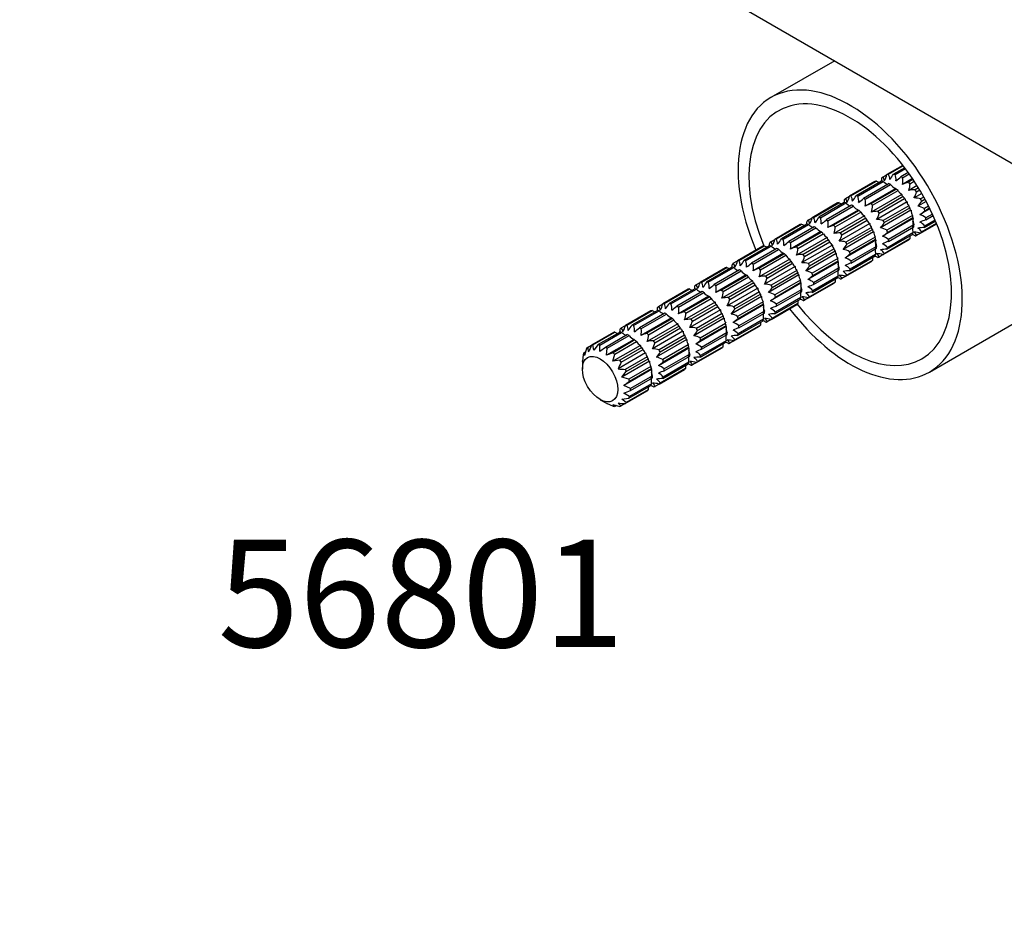
# Paper-space layout 'Layout1' of a CAD drawing. Units: millimetres. Extents: x 0 to 801, y 0 to 1164.
# Drawn here: x 0 to 110, y 0 to 100 of the extents above; entities that cross this region are included whole.
import ezdxf
from ezdxf import colors
from ezdxf.entities.mleader import LeaderData, LeaderLine
from ezdxf.math import Vec2, Vec3

# ---------------------------------------------------------------- set-up
doc = ezdxf.new("R2010")
doc.units = ezdxf.units.MM
doc.layers.add('DV3_Défaut', color=7, linetype='Continuous')
doc.layers.add('Défaut', color=7, linetype='Continuous')

# ---------------------------------------------------------------- blocks, each defined once
blk = doc.blocks.new('_DOT')
at = {"color": 0}
blk.add_line((0, 0), (-1, 0), dxfattribs=at)
at = {"color": 0, "const_width": 0.333}
blk.add_lwpolyline([(-0.1665, 0, 1), (0.1665, 0, 1)], format="xyb", close=True, dxfattribs=at)
blk = doc.blocks.new('SE2')
at = {"layer": 'DV3_Défaut', "color": 7, "linetype": 'Continuous'}
for p, q in [((41.26, 123.71), (111.69, 83.04)), ((91.01, 94.98), (83.89, 90.88)), ((98.63, 83.3), (96.84, 82.27)), ((96.99, 82.31), (98.65, 83.27)), ((98.83, 83.04), (97.57, 82.31)), ((97.75, 82.28), (98.9, 82.94)), ((99.23, 82.5), (98.4, 82.02)), ((95.51, 81.5), (92.67, 79.86)), ((92.82, 79.9), (95.67, 81.54)), ((96.25, 81.55), (93.4, 79.91)), ((93.58, 79.87), (96.43, 81.51)), ((96.38, 82), (96.84, 82.27)), ((99.71, 81.82), (98.58, 81.16)), ((98.59, 81.92), (99.34, 82.35)), ((99.77, 81.73), (99.23, 81.42)), ((99.41, 81.25), (99.9, 81.53)), ((97.08, 81.26), (94.23, 79.61)), ((97.82, 80.72), (94.41, 78.75)), ((94.42, 79.51), (97.26, 81.15)), ((97.91, 80.66), (95.06, 79.01)), ((95.24, 78.85), (98.09, 80.49)), ((100.21, 81.04), (99.28, 80.5)), ((100.37, 80.79), (100, 80.57)), ((100.15, 80.36), (100.5, 80.56)), ((101.59, 60.22), (136.95, 80.63)), ((92.2, 79.59), (92.67, 79.86)), ((98.51, 80.06), (95.1, 78.09)), ((99.1, 79.22), (95.7, 77.25)), ((98.67, 79.81), (95.82, 78.16)), ((95.98, 77.95), (98.82, 79.59)), ((100.74, 80.17), (99.87, 79.66)), ((101.23, 79.27), (100.3, 78.73)), ((100.97, 79.76), (100.61, 79.56)), ((100.72, 79.32), (101.09, 79.53)), ((91.34, 79.1), (88.5, 77.45)), ((88.65, 77.49), (91.49, 79.13)), ((92.08, 79.14), (89.23, 77.5)), ((89.41, 77.46), (92.26, 79.11)), ((92.9, 78.85), (90.06, 77.21)), ((90.24, 77.1), (93.09, 78.74)), ((93.64, 78.31), (90.24, 76.35)), ((93.74, 78.25), (90.89, 76.61)), ((91.07, 76.44), (93.92, 78.08)), ((99.53, 78.29), (96.13, 76.32)), ((99.29, 78.79), (96.44, 77.15)), ((96.55, 76.91), (99.4, 78.55)), ((101.65, 78.45), (100.52, 77.8)), ((101.5, 78.75), (101.02, 78.47)), ((101.08, 78.23), (101.61, 78.54)), ((88.03, 77.18), (88.5, 77.45)), ((94.34, 77.65), (90.93, 75.68)), ((94.5, 77.4), (91.65, 75.76)), ((91.8, 75.54), (94.65, 77.19)), ((99.76, 77.35), (96.35, 75.39)), ((99.69, 77.71), (96.85, 76.06)), ((96.9, 75.82), (99.75, 77.47)), ((101.02, 76.35), (102.27, 77.07)), ((102.23, 77.19), (101.08, 76.52)), ((101.93, 77.86), (101.18, 77.43)), ((101.18, 77.21), (102.01, 77.69)), ((87.17, 76.69), (84.32, 75.04)), ((84.48, 75.08), (87.32, 76.73)), ((87.91, 76.73), (85.06, 75.09)), ((85.24, 75.05), (88.08, 76.7)), ((88.73, 76.44), (85.88, 74.8)), ((89.47, 75.91), (86.06, 73.94)), ((86.07, 74.69), (88.92, 76.33)), ((94.93, 76.81), (91.52, 74.84)), ((95.36, 75.88), (91.95, 73.91)), ((95.11, 76.38), (92.27, 74.74)), ((92.38, 74.5), (95.22, 76.14)), ((99.85, 76.66), (97.01, 75.02)), ((97.01, 74.8), (99.85, 76.45)), ((100.61, 75.74), (102.4, 76.77)), ((102.38, 76.81), (100.72, 75.85)), ((83.86, 74.78), (84.32, 75.04)), ((89.57, 75.84), (86.72, 74.2)), ((90.17, 75.24), (86.76, 73.27)), ((86.9, 74.03), (89.74, 75.67)), ((90.33, 74.99), (87.48, 73.35)), ((87.63, 73.13), (90.48, 74.78)), ((95.59, 74.95), (92.18, 72.98)), ((95.52, 75.3), (92.67, 73.65)), ((92.73, 73.42), (95.58, 75.06)), ((96.44, 73.33), (99.29, 74.97)), ((99.4, 75.08), (96.55, 73.44)), ((96.85, 73.94), (99.69, 75.59)), ((99.75, 75.76), (96.9, 74.11)), ((100.61, 75.74), (100.15, 75.47)), ((83, 74.28), (80.15, 72.63)), ((80.3, 72.67), (83.15, 74.32)), ((83.73, 74.32), (80.89, 72.68)), ((81.06, 72.64), (83.91, 74.29)), ((84.56, 74.03), (81.71, 72.39)), ((81.9, 72.28), (84.75, 73.92)), ((90.76, 74.4), (87.35, 72.44)), ((90.94, 73.97), (88.1, 72.33)), ((88.21, 72.09), (91.05, 73.74)), ((95.68, 74.25), (92.83, 72.61)), ((92.83, 72.39), (95.68, 74.04)), ((79.69, 72.37), (80.15, 72.63)), ((85.3, 73.5), (81.89, 71.53)), ((85.39, 73.43), (82.55, 71.79)), ((86, 72.83), (82.59, 70.87)), ((82.72, 71.62), (85.57, 73.26)), ((86.16, 72.58), (83.31, 70.94)), ((91.19, 73.47), (87.78, 71.5)), ((91.35, 72.89), (88.5, 71.25)), ((88.56, 71.01), (91.41, 72.65)), ((95.22, 72.67), (92.38, 71.03)), ((92.67, 71.53), (95.52, 73.18)), ((95.58, 73.35), (92.73, 71.7)), ((96.44, 73.33), (95.98, 73.06)), ((78.83, 71.87), (75.98, 70.23)), ((76.13, 70.27), (78.98, 71.91)), ((79.56, 71.92), (76.71, 70.27)), ((76.89, 70.24), (79.74, 71.88)), ((80.39, 71.62), (77.54, 69.98)), ((77.73, 69.87), (80.57, 71.52)), ((86.59, 71.99), (83.18, 70.03)), ((83.46, 70.72), (86.31, 72.37)), ((86.77, 71.57), (83.92, 69.92)), ((91.42, 72.54), (88.01, 70.57)), ((91.51, 71.84), (88.66, 70.2)), ((88.66, 69.98), (91.51, 71.63)), ((92.27, 70.92), (95.11, 72.56)), ((81.13, 71.09), (77.72, 69.12)), ((81.22, 71.02), (78.37, 69.38)), ((81.82, 70.42), (78.42, 68.46)), ((78.55, 69.21), (81.4, 70.85)), ((87.02, 71.06), (83.61, 69.1)), ((84.03, 69.68), (86.88, 71.33)), ((87.18, 70.48), (84.33, 68.84)), ((88.5, 69.12), (91.35, 70.77)), ((91.41, 70.94), (88.56, 69.3)), ((92.27, 70.92), (91.8, 70.65)), ((74.65, 69.46), (71.81, 67.82)), ((71.96, 67.86), (74.81, 69.5)), ((75.39, 69.51), (72.54, 67.86)), ((72.72, 67.83), (75.57, 69.47)), ((75.52, 69.96), (75.98, 70.23)), ((82.42, 69.59), (79.01, 67.62)), ((81.98, 70.17), (79.14, 68.53)), ((79.29, 68.32), (82.14, 69.96)), ((87.24, 70.13), (83.84, 68.16)), ((84.39, 68.6), (87.24, 70.24)), ((87.34, 69.44), (84.49, 67.79)), ((88.1, 68.51), (90.94, 70.15)), ((91.05, 70.27), (88.21, 68.62)), ((76.22, 69.22), (73.37, 67.57)), ((76.96, 68.68), (73.55, 66.71)), ((73.56, 67.46), (76.4, 69.11)), ((77.05, 68.62), (74.2, 66.97)), ((74.38, 66.8), (77.23, 68.45)), ((82.85, 68.65), (79.44, 66.69)), ((82.6, 69.16), (79.75, 67.51)), ((79.86, 67.27), (82.71, 68.92)), ((84.33, 66.72), (87.18, 68.36)), ((87.24, 68.53), (84.39, 66.89)), ((84.49, 67.58), (87.34, 69.22)), ((88.1, 68.51), (87.63, 68.24)), ((67.79, 65.45), (70.63, 67.09)), ((71.22, 67.1), (68.37, 65.45)), ((71.34, 67.55), (71.81, 67.82)), ((77.65, 68.02), (74.24, 66.05)), ((78.24, 67.18), (74.84, 65.21)), ((77.81, 67.77), (74.96, 66.12)), ((75.12, 65.91), (77.96, 67.55)), ((83.07, 67.72), (79.66, 65.75)), ((83.01, 68.07), (80.16, 66.43)), ((80.22, 66.19), (83.06, 67.83)), ((83.92, 66.1), (86.77, 67.75)), ((86.88, 67.86), (84.03, 66.21)), ((70.48, 67.05), (67.64, 65.41)), ((68.55, 65.42), (71.4, 67.06)), ((72.04, 66.81), (69.2, 65.16)), ((69.38, 65.05), (72.23, 66.7)), ((72.78, 66.27), (69.38, 64.3)), ((72.88, 66.21), (70.03, 64.56)), ((70.21, 64.39), (73.06, 66.04)), ((78.67, 66.25), (75.27, 64.28)), ((78.43, 66.75), (75.58, 65.1)), ((75.69, 64.87), (78.54, 66.51)), ((83.06, 66.12), (80.22, 64.48)), ((83.17, 67.03), (80.32, 65.38)), ((80.32, 65.17), (83.17, 66.81)), ((83.92, 66.1), (83.46, 65.83)), ((67.17, 65.14), (67.64, 65.41)), ((73.48, 65.61), (70.07, 63.64)), ((73.64, 65.36), (70.79, 63.71)), ((70.94, 63.5), (73.79, 65.14)), ((78.9, 65.31), (75.49, 63.34)), ((78.83, 65.66), (75.99, 64.02)), ((76.04, 63.78), (78.89, 65.42)), ((79.75, 63.69), (82.6, 65.34)), ((82.71, 65.45), (79.86, 63.8)), ((80.16, 64.31), (83.01, 65.95)), ((66.31, 64.64), (63.86, 63.23)), ((64.01, 63.27), (66.46, 64.68)), ((67.05, 64.69), (64.6, 63.28)), ((64.78, 63.24), (67.22, 64.65)), ((67.87, 64.4), (65.42, 62.98)), ((68.61, 63.86), (65.53, 62.09)), ((65.61, 62.88), (68.06, 64.29)), ((68.71, 63.8), (66.26, 62.38)), ((74.07, 64.77), (70.66, 62.8)), ((74.5, 63.84), (71.09, 61.87)), ((74.25, 64.34), (71.41, 62.7)), ((71.52, 62.46), (74.36, 64.1)), ((78.99, 64.62), (76.15, 62.97)), ((76.15, 62.76), (78.99, 64.4)), ((63.29, 62.85), (63.08, 62.06)), ((63.4, 62.96), (63.86, 63.23)), ((64.11, 62.65), (64.01, 63.27)), ((64.6, 63.28), (64.11, 62.65)), ((64.8, 62.51), (64.78, 63.24)), ((65.42, 62.98), (64.8, 62.51)), ((65.53, 62.09), (65.61, 62.88)), ((69.31, 63.2), (66.23, 61.42)), ((66.44, 62.21), (68.88, 63.63)), ((69.47, 62.95), (67.02, 61.53)), ((67.17, 61.32), (69.62, 62.73)), ((74.73, 62.9), (71.32, 60.93)), ((74.66, 63.26), (71.81, 61.61)), ((71.87, 61.37), (74.72, 63.02)), ((75.58, 61.28), (78.43, 62.93)), ((78.54, 63.04), (75.69, 61.4)), ((75.99, 61.9), (78.83, 63.54)), ((78.89, 63.71), (76.04, 62.07)), ((79.75, 63.69), (79.29, 63.43)), ((62.93, 62.18), (62.86, 61.39)), ((62.99, 62.35), (63.19, 62.46)), ((63.08, 62.06), (62.99, 62.35)), ((66.26, 62.38), (65.53, 62.09)), ((66.23, 61.42), (66.44, 62.21)), ((69.9, 62.36), (66.82, 60.58)), ((70.08, 61.93), (67.63, 60.52)), ((67.74, 60.28), (70.19, 61.69)), ((74.82, 62.21), (71.98, 60.57)), ((71.98, 60.35), (74.82, 61.99)), ((62.83, 61.49), (62.87, 61.51)), ((62.86, 61.39), (62.83, 61.49)), ((62.83, 61.38), (62.83, 60.56)), ((67.02, 61.53), (66.23, 61.42)), ((70.33, 61.43), (67.25, 59.65)), ((70.56, 60.49), (67.48, 58.72)), ((70.49, 60.85), (68.04, 59.43)), ((68.1, 59.19), (70.55, 60.61)), ((71.41, 58.88), (74.25, 60.52)), ((74.36, 60.63), (71.52, 58.99)), ((71.81, 59.49), (74.66, 61.13)), ((74.72, 61.31), (71.87, 59.66)), ((75.58, 61.28), (75.12, 61.02)), ((67.25, 59.65), (67.74, 60.28)), ((68.04, 59.43), (67.25, 59.65)), ((70.65, 59.8), (68.2, 58.39)), ((68.2, 58.17), (70.65, 59.58)), ((67.48, 58.72), (68.1, 59.19)), ((68.2, 58.39), (67.48, 58.72)), ((68.04, 57.31), (70.49, 58.72)), ((70.55, 58.9), (68.1, 57.48)), ((71.41, 58.88), (70.94, 58.61)), ((67.25, 57.2), (68.04, 57.31)), ((67.74, 56.81), (67.25, 57.2)), ((67.48, 57.87), (68.2, 58.17)), ((68.1, 57.48), (67.48, 57.87)), ((67.63, 56.7), (70.08, 58.11)), ((70.19, 58.22), (67.74, 56.81)), ((64.81, 57.13), (65.52, 56.73)), ((65.61, 56.67), (65.53, 56.75)), ((65.53, 56.75), (66.26, 56.42)), ((65.65, 56.7), (65.61, 56.67)), ((66.44, 56.38), (66.23, 56.61)), ((66.23, 56.61), (67.02, 56.39)), ((66.63, 56.5), (66.44, 56.38)), ((67.63, 56.7), (67.17, 56.43))]:
    blk.add_line(p, q, dxfattribs=at)
for centre, radius, start, end in [((96.68, 83.23), 1.97, 239.1134, 249.4961), ((94.3, 81.86), 1.97, 350.5039, 0.8866), ((95.98, 81.58), 0.579, 359.2948, 46.8207), ((97.56, 82.76), 1.69, 227.7401, 249.0316), ((94.56, 82.78), 2.33, 328.8098, 347.3416), ((96.18, 81.77), 0.975, 357.3652, 33.4173), ((94.74, 83.91), 3.25, 317.8222, 330.6375), ((96.5, 81.76), 1.36, 352.8498, 22.6546), ((92.77, 88.57), 8.64, 306.0202, 310.6987), ((96.94, 81.56), 1.69, 346.4848, 12.2682), ((102.09, 73.27), 8.64, 109.3013, 113.9798), ((98.34, 81.98), 1.36, 217.3578, 247.1378), ((98.96, 80.93), 0.976, 206.6008, 242.6167), ((97.45, 81.22), 1.97, 338.4469, 0.891), ((99.96, 77.33), 3.25, 89.3625, 102.1778), ((97.87, 80.87), 2.33, 328.8101, 347.3413), ((90.13, 79.45), 1.97, 350.5039, 0.8866), ((91.81, 79.17), 0.579, 359.2948, 46.8207), ((90.39, 80.37), 2.33, 328.8098, 347.3416), ((92.01, 79.36), 0.975, 357.3652, 33.4173), ((90.57, 81.5), 3.25, 317.8222, 330.6375), ((92.33, 79.35), 1.36, 352.8498, 22.6546), ((88.6, 86.16), 8.64, 306.0202, 310.6987), ((92.77, 79.15), 1.69, 346.4848, 12.2682), ((99.39, 79.73), 0.579, 193.1737, 240.7109), ((99.68, 79.21), 0.579, 179.2795, 226.8359), ((99.92, 77.33), 2.33, 72.6584, 91.1902), ((97.89, 80.91), 3.25, 317.8236, 330.6361), ((92.5, 80.82), 1.97, 239.1134, 249.4961), ((93.39, 80.35), 1.69, 227.7401, 249.0316), ((94.17, 79.57), 1.36, 217.3578, 247.1378), ((94.79, 78.52), 0.976, 206.6008, 242.6167), ((97.92, 70.86), 8.64, 109.3013, 113.9798), ((93.27, 78.81), 1.97, 338.4469, 0.891), ((95.79, 74.92), 3.25, 89.3625, 102.1778), ((100.51, 78.24), 0.975, 177.3652, 213.4173), ((100.01, 76.78), 1.97, 59.1134, 81.5487), ((95.44, 84.78), 8.64, 306.0212, 310.6976), ((85.95, 77.04), 1.97, 350.5039, 0.8866), ((87.64, 76.76), 0.579, 359.2948, 46.8207), ((86.22, 77.96), 2.33, 328.8098, 347.3416), ((87.83, 76.95), 0.975, 357.3652, 33.4173), ((86.4, 79.09), 3.25, 317.8222, 330.6375), ((88.15, 76.94), 1.36, 352.8498, 22.6546), ((84.42, 83.75), 8.64, 306.0202, 310.6987), ((88.6, 76.74), 1.69, 346.4848, 12.2682), ((95.21, 77.32), 0.579, 193.1737, 240.7109), ((93.7, 78.46), 2.33, 328.8101, 347.3413), ((95.74, 74.92), 2.33, 72.6584, 91.1902), ((98.23, 76.78), 1.55, 345.7265, 11.2382), ((101.11, 77.19), 1.36, 172.8498, 202.6546), ((100.04, 76.18), 1.69, 47.7401, 73.507), ((104.03, 69.06), 8.64, 109.3024, 113.9788), ((88.33, 78.42), 1.97, 239.1134, 249.4961), ((89.22, 77.94), 1.69, 227.7401, 249.0316), ((90, 77.16), 1.36, 217.3578, 247.1378), ((93.74, 68.46), 8.64, 109.3013, 113.9798), ((89.1, 76.41), 1.97, 338.4469, 0.891), ((95.51, 76.8), 0.579, 179.2795, 226.8359), ((96.34, 75.84), 0.975, 177.3652, 213.4173), ((93.72, 78.5), 3.25, 317.8236, 330.6361), ((95.84, 74.37), 1.97, 59.1134, 81.5487), ((101.4, 76.12), 1.69, 170.6262, 192.2682), ((100.98, 73.1), 3.25, 89.3639, 102.1764), ((99.85, 75.41), 0.976, 26.6008, 62.6167), ((100, 75.7), 1.36, 37.3578, 67.1378), ((83.46, 74.35), 0.579, 359.2948, 46.8207), ((82.05, 75.55), 2.33, 328.8098, 347.3416), ((83.66, 74.55), 0.975, 357.3652, 33.4173), ((82.23, 76.68), 3.25, 317.8222, 330.6375), ((83.98, 74.53), 1.36, 352.8498, 22.6546), ((80.25, 81.34), 8.64, 306.0202, 310.6987), ((90.62, 76.11), 0.976, 206.6008, 242.6167), ((91.04, 74.91), 0.579, 193.1737, 240.7109), ((91.62, 72.51), 3.25, 89.3625, 102.1778), ((89.53, 76.05), 2.33, 328.8101, 347.3413), ((91.57, 72.51), 2.33, 72.6584, 91.1902), ((96.94, 74.78), 1.36, 172.8498, 202.6546), ((91.27, 82.37), 8.64, 306.0212, 310.6976), ((95.87, 73.77), 1.69, 47.7401, 73.507), ((99.86, 66.65), 8.64, 109.3024, 113.9788), ((101.36, 75.11), 1.97, 170.5636, 180.891), ((98.99, 73.74), 1.97, 59.109, 69.4364), ((99.58, 75.34), 0.579, 13.1688, 60.7158), ((99.92, 73.51), 2.33, 72.6584, 91.1902), ((84.16, 76.01), 1.97, 239.1134, 249.4961), ((81.78, 74.63), 1.97, 350.5039, 0.8866), ((85.05, 75.54), 1.69, 227.7401, 249.0316), ((85.83, 74.75), 1.36, 217.3578, 247.1378), ((84.42, 74.33), 1.69, 346.4848, 12.2682), ((89.57, 66.05), 8.64, 109.3013, 113.9798), ((84.93, 74), 1.97, 338.4469, 0.891), ((91.34, 74.4), 0.579, 179.2795, 226.8359), ((89.55, 76.09), 3.25, 317.8236, 330.6361), ((91.66, 71.97), 1.97, 59.1134, 81.5487), ((97.23, 73.71), 1.69, 170.6262, 192.2682), ((94.06, 74.37), 1.55, 345.7265, 11.2382), ((96.81, 70.69), 3.25, 89.3639, 102.1764), ((95.68, 73), 0.976, 26.6008, 62.6167), ((95.82, 73.29), 1.36, 37.3578, 67.1378), ((77.88, 73.15), 2.33, 328.8098, 347.3416), ((79.49, 72.14), 0.975, 357.3652, 33.4173), ((78.06, 74.27), 3.25, 317.8222, 330.6375), ((79.81, 72.12), 1.36, 352.8498, 22.6546), ((86.44, 73.7), 0.976, 206.6008, 242.6167), ((87.44, 70.1), 3.25, 89.3625, 102.1778), ((85.36, 73.64), 2.33, 328.8101, 347.3413), ((92.16, 73.43), 0.975, 177.3652, 213.4173), ((87.1, 79.97), 8.64, 306.0212, 310.6976), ((91.7, 71.36), 1.69, 47.7401, 73.507), ((97.19, 72.7), 1.97, 170.5636, 180.891), ((94.81, 71.33), 1.97, 59.109, 69.4364), ((95.41, 72.93), 0.579, 13.1688, 60.7158), ((95.74, 71.1), 2.33, 72.6584, 91.1902), ((79.99, 73.6), 1.97, 239.1134, 249.4961), ((77.61, 72.22), 1.97, 350.5039, 0.8866), ((79.29, 71.94), 0.579, 359.2948, 46.8207), ((80.87, 73.13), 1.69, 227.7401, 249.0316), ((81.66, 72.34), 1.36, 217.3578, 247.1378), ((76.08, 78.94), 8.64, 306.0202, 310.6987), ((80.25, 71.92), 1.69, 346.4848, 12.2682), ((85.4, 63.64), 8.64, 109.3013, 113.9798), ((80.76, 71.59), 1.97, 338.4469, 0.891), ((86.87, 72.5), 0.579, 193.1737, 240.7109), ((87.17, 71.99), 0.579, 179.2795, 226.8359), ((87.4, 70.1), 2.33, 72.6584, 91.1902), ((85.37, 73.68), 3.25, 317.8236, 330.6361), ((87.49, 69.56), 1.97, 59.1134, 81.5487), ((93.05, 71.3), 1.69, 170.6262, 192.2682), ((89.89, 71.96), 1.55, 345.7265, 11.2382), ((92.76, 72.37), 1.36, 172.8498, 202.6546), ((92.64, 68.28), 3.25, 89.3639, 102.1764), ((95.69, 64.24), 8.64, 109.3024, 113.9788), ((91.65, 70.88), 1.36, 37.3578, 67.1378), ((82.27, 71.29), 0.976, 206.6008, 242.6167), ((83.27, 67.69), 3.25, 89.3625, 102.1778), ((81.18, 71.24), 2.33, 328.8101, 347.3413), ((87.99, 71.02), 0.975, 177.3652, 213.4173), ((82.93, 77.56), 8.64, 306.0212, 310.6976), ((87.53, 68.95), 1.69, 47.7401, 73.507), ((93.02, 70.3), 1.97, 170.5636, 180.891), ((90.64, 68.92), 1.97, 59.109, 69.4364), ((91.24, 70.52), 0.579, 13.1688, 60.7158), ((91.57, 68.69), 2.33, 72.6584, 91.1902), ((91.5, 70.59), 0.976, 26.6008, 62.6167), ((75.82, 71.19), 1.97, 239.1134, 249.4961), ((73.44, 69.82), 1.97, 350.5039, 0.8866), ((75.12, 69.54), 0.579, 359.2948, 46.8207), ((76.7, 70.72), 1.69, 227.7401, 249.0316), ((73.7, 70.74), 2.33, 328.8098, 347.3416), ((75.32, 69.73), 0.975, 357.3652, 33.4173), ((73.89, 71.86), 3.25, 317.8222, 330.6375), ((75.64, 69.71), 1.36, 352.8498, 22.6546), ((71.91, 76.53), 8.64, 306.0202, 310.6987), ((76.08, 69.51), 1.69, 346.4848, 12.2682), ((81.23, 61.23), 8.64, 109.3013, 113.9798), ((82.7, 70.09), 0.579, 193.1737, 240.7109), ((82.99, 69.58), 0.579, 179.2795, 226.8359), ((83.23, 67.7), 2.33, 72.6584, 91.1902), ((81.2, 71.28), 3.25, 317.8236, 330.6361), ((85.71, 69.55), 1.55, 345.7265, 11.2382), ((88.59, 69.96), 1.36, 172.8498, 202.6546), ((91.52, 61.83), 8.64, 109.3024, 113.9788), ((87.48, 68.47), 1.36, 37.3578, 67.1378), ((77.48, 69.93), 1.36, 217.3578, 247.1378), ((78.1, 68.88), 0.976, 206.6008, 242.6167), ((76.59, 69.18), 1.97, 338.4469, 0.891), ((79.1, 65.28), 3.25, 89.3625, 102.1778), ((77.01, 68.83), 2.33, 328.8101, 347.3413), ((83.82, 68.61), 0.975, 177.3652, 213.4173), ((83.32, 67.15), 1.97, 59.1134, 81.5487), ((78.76, 75.15), 8.64, 306.0212, 310.6976), ((88.85, 67.89), 1.97, 170.5636, 180.891), ((86.47, 66.51), 1.97, 59.109, 69.4364), ((88.88, 68.89), 1.69, 170.6262, 192.2682), ((87.07, 68.11), 0.579, 13.1688, 60.7158), ((87.4, 66.28), 2.33, 72.6584, 91.1902), ((88.47, 65.88), 3.25, 89.3639, 102.1764), ((87.33, 68.18), 0.976, 26.6008, 62.6167), ((71.64, 68.78), 1.97, 239.1134, 249.4961), ((69.27, 67.41), 1.97, 350.5039, 0.8866), ((70.95, 67.13), 0.579, 359.2948, 46.8207), ((69.53, 68.33), 2.33, 328.8098, 347.3416), ((71.15, 67.32), 0.975, 357.3652, 33.4173), ((69.71, 69.46), 3.25, 317.8222, 330.6375), ((71.47, 67.3), 1.36, 352.8498, 22.6546), ((67.74, 74.12), 8.64, 306.0202, 310.6987), ((71.91, 67.11), 1.69, 346.4848, 12.2682), ((78.53, 67.68), 0.579, 193.1737, 240.7109), ((78.82, 67.17), 0.579, 179.2795, 226.8359), ((79.06, 65.29), 2.33, 72.6584, 91.1902), ((77.03, 68.87), 3.25, 317.8236, 330.6361), ((81.54, 67.14), 1.55, 345.7265, 11.2382), ((84.42, 67.55), 1.36, 172.8498, 202.6546), ((83.36, 66.54), 1.69, 47.7401, 73.507), ((87.35, 59.42), 8.64, 109.3024, 113.9788), ((83.31, 66.06), 1.36, 37.3578, 67.1378), ((72.53, 68.31), 1.69, 227.7401, 249.0316), ((73.31, 67.52), 1.36, 217.3578, 247.1378), ((73.93, 66.47), 0.976, 206.6008, 242.6167), ((77.06, 58.82), 8.64, 109.3013, 113.9798), ((72.41, 66.77), 1.97, 338.4469, 0.891), ((74.93, 62.87), 3.25, 89.3625, 102.1778), ((79.65, 66.2), 0.975, 177.3652, 213.4173), ((79.15, 64.74), 1.97, 59.1134, 81.5487), ((74.58, 72.74), 8.64, 306.0212, 310.6976), ((84.71, 66.48), 1.69, 170.6262, 192.2682), ((82.9, 65.7), 0.579, 13.1688, 60.7158), ((83.23, 63.87), 2.33, 72.6584, 91.1902), ((84.29, 63.47), 3.25, 89.3639, 102.1764), ((83.16, 65.78), 0.976, 26.6008, 62.6167), ((65.09, 65), 1.97, 350.5039, 0.8866), ((66.78, 64.72), 0.579, 359.2948, 46.8207), ((65.36, 65.92), 2.33, 328.8098, 347.3416), ((66.97, 64.91), 0.975, 357.3652, 33.4173), ((65.54, 67.05), 3.25, 317.8222, 330.6375), ((67.29, 64.89), 1.36, 352.8498, 22.6546), ((63.57, 71.71), 8.64, 306.0202, 310.6987), ((67.74, 64.7), 1.69, 346.4848, 12.2682), ((74.36, 65.27), 0.579, 193.1737, 240.7109), ((72.84, 66.42), 2.33, 328.8101, 347.3413), ((74.88, 62.88), 2.33, 72.6584, 91.1902), ((77.37, 64.73), 1.55, 345.7265, 11.2382), ((80.25, 65.14), 1.36, 172.8498, 202.6546), ((79.19, 64.14), 1.69, 47.7401, 73.507), ((83.18, 57.01), 8.64, 109.3024, 113.9788), ((79.14, 63.65), 1.36, 37.3578, 67.1378), ((84.68, 65.48), 1.97, 170.5636, 180.891), ((82.3, 64.11), 1.97, 59.109, 69.4364), ((67.47, 66.37), 1.97, 239.1134, 249.4961), ((68.36, 65.9), 1.69, 227.7401, 249.0316), ((69.14, 65.12), 1.36, 217.3578, 247.1378), ((72.89, 56.41), 8.64, 109.3013, 113.9798), ((68.24, 64.36), 1.97, 338.4469, 0.891), ((74.65, 64.76), 0.579, 179.2795, 226.8359), ((75.48, 63.79), 0.975, 177.3652, 213.4173), ((72.86, 66.46), 3.25, 317.8236, 330.6361), ((74.98, 62.33), 1.97, 59.1134, 81.5487), ((70.41, 70.33), 8.64, 306.0212, 310.6976), ((80.54, 64.07), 1.69, 170.6262, 192.2682), ((78.72, 63.29), 0.579, 13.1688, 60.7158), ((79.06, 61.47), 2.33, 72.6584, 91.1902), ((80.12, 61.06), 3.25, 89.3639, 102.1764), ((78.99, 63.37), 0.976, 26.6008, 62.6167), ((68.86, 64.06), 5.57, 191.3947, 196.3558), ((87.86, 51.44), 26.73, 153.8351, 155.579), ((69.76, 64.07), 0.976, 206.6008, 242.6167), ((70.18, 62.87), 0.579, 193.1737, 240.7109), ((70.76, 60.47), 3.25, 89.3625, 102.1778), ((68.67, 64.01), 2.33, 328.8101, 347.3413), ((70.71, 60.47), 2.33, 72.6584, 91.1902), ((76.08, 62.73), 1.36, 172.8498, 202.6546), ((75.01, 61.73), 1.69, 47.7401, 73.507), ((79, 54.6), 8.64, 109.3024, 113.9788), ((80.5, 63.07), 1.97, 170.5636, 180.891), ((78.13, 61.7), 1.97, 59.109, 69.4364), ((70.48, 62.35), 0.579, 179.2795, 226.8359), ((68.69, 64.05), 3.25, 317.8236, 330.6361), ((70.8, 59.92), 1.97, 59.1134, 81.5487), ((76.37, 61.66), 1.69, 170.6262, 192.2682), ((73.2, 62.33), 1.55, 345.7265, 11.2382), ((75.95, 58.65), 3.25, 89.3639, 102.1764), ((74.82, 60.96), 0.976, 26.6008, 62.6167), ((74.96, 61.24), 1.36, 37.3578, 67.1378), ((91.16, 49.53), 26.73, 153.8351, 155.579), ((69.42, 87.18), 26.73, 264.4208, 266.1651), ((71.3, 61.38), 0.975, 177.3652, 213.4173), ((71.9, 60.32), 1.36, 172.8498, 202.6546), ((66.24, 67.92), 8.64, 306.0212, 310.6976), ((70.84, 59.32), 1.69, 47.7401, 73.507), ((76.33, 60.66), 1.97, 170.5636, 180.891), ((73.95, 59.29), 1.97, 59.109, 69.4364), ((74.55, 60.88), 0.579, 13.1688, 60.7158), ((74.88, 59.06), 2.33, 72.6584, 91.1902), ((72.19, 59.25), 1.69, 170.6262, 192.2682), ((69.03, 59.92), 1.55, 345.7265, 11.2382), ((71.78, 56.24), 3.25, 89.3639, 102.1764), ((70.65, 58.55), 0.976, 26.6008, 62.6167), ((74.83, 52.2), 8.64, 109.3024, 113.9788), ((70.79, 58.84), 1.36, 37.3578, 67.1378), ((72.16, 58.25), 1.97, 170.5636, 180.891), ((69.78, 56.88), 1.97, 59.109, 69.4364), ((70.38, 58.48), 0.579, 13.1688, 60.7158), ((70.71, 56.65), 2.33, 72.6584, 91.1902), ((70.85, 60.61), 5.57, 223.6435, 228.606), ((69.42, 83.36), 26.73, 264.4208, 266.1651)]:
    blk.add_arc(centre, radius, start, end, dxfattribs=at)
for centre, major_axis, start_param, end_param in [((92.74, 75.55), (8.85, -15.33), 0, 4.497655), ((92.74, 75.55), (8, -13.86), 0, 4.475867), ((97.17, 78.1), (-1.9, 3.29), -0.191943, -0.122216), ((97.17, 78.1), (-1.9, 3.29), -0.506103, -0.436375), ((98.49, 78.87), (-1.9, 3.29), 0.122216, 0.191943), ((98.49, 78.87), (-1.9, 3.29), -0.191943, -0.122216), ((98.49, 78.87), (-1.9, 3.29), -0.506103, -0.436375), ((98.49, 78.87), (-1.9, 3.29), -0.820262, -0.750534), ((98.49, 78.87), (-1.9, 3.29), -1.134421, -1.064694), ((97.17, 78.1), (-1.9, 3.29), -0.820262, -0.750534), ((97.17, 78.1), (-1.9, 3.29), -1.134421, -1.064694), ((98.49, 78.87), (-1.9, 3.29), -1.44858, -1.378853), ((94.32, 76.46), (-1.9, 3.29), 0.122216, 0.191943), ((94.32, 76.46), (-1.9, 3.29), -0.191943, -0.122216), ((94.32, 76.46), (-1.9, 3.29), -0.506103, -0.436375), ((94.32, 76.46), (-1.9, 3.29), -0.820262, -0.750534), ((97.17, 78.1), (-1.9, 3.29), -1.44858, -1.378853), ((98.49, 78.87), (1.9, -3.29), 1.378853, 1.44858), ((93, 75.7), (-1.9, 3.29), -0.191943, -0.122216), ((93, 75.7), (-1.9, 3.29), -0.506103, -0.436375), ((93, 75.7), (-1.9, 3.29), -0.820262, -0.750534), ((93, 75.7), (-1.9, 3.29), -1.134421, -1.064694), ((94.32, 76.46), (-1.9, 3.29), -1.134421, -1.064694), ((94.32, 76.46), (-1.9, 3.29), -1.44858, -1.378853), ((97.17, 78.1), (1.9, -3.29), 1.378853, 1.44858), ((98.49, 78.87), (1.9, -3.29), 1.064694, 1.134421), ((90.15, 74.05), (-1.9, 3.29), 0.122216, 0.191943), ((90.15, 74.05), (-1.9, 3.29), -0.191943, -0.122216), ((90.15, 74.05), (-1.9, 3.29), -0.506103, -0.436375), ((90.15, 74.05), (-1.9, 3.29), -0.820262, -0.750534), ((93, 75.7), (-1.9, 3.29), -1.44858, -1.378853), ((94.32, 76.46), (1.9, -3.29), 1.378853, 1.44858), ((97.17, 78.1), (1.9, -3.29), 1.064694, 1.134421), ((98.49, 78.87), (1.9, -3.29), 0.750534, 0.820262), ((88.82, 73.29), (-1.9, 3.29), -0.191943, -0.122216), ((88.82, 73.29), (-1.9, 3.29), -0.506103, -0.436375), ((88.82, 73.29), (-1.9, 3.29), -0.820262, -0.750534), ((90.15, 74.05), (-1.9, 3.29), -1.134421, -1.064694), ((93, 75.7), (1.9, -3.29), 1.378853, 1.44858), ((94.32, 76.46), (1.9, -3.29), 1.064694, 1.134421), ((97.17, 78.1), (1.9, -3.29), 0.750534, 0.820262), ((98.49, 78.87), (1.9, -3.29), 0.436375, 0.506103), ((85.98, 71.64), (-1.9, 3.29), 0.122216, 0.191943), ((85.98, 71.64), (-1.9, 3.29), -0.191943, -0.122216), ((85.98, 71.64), (-1.9, 3.29), -0.506103, -0.436375), ((85.98, 71.64), (-1.9, 3.29), -0.820262, -0.750534), ((88.82, 73.29), (-1.9, 3.29), -1.134421, -1.064694), ((88.82, 73.29), (-1.9, 3.29), -1.44858, -1.378853), ((90.15, 74.05), (-1.9, 3.29), -1.44858, -1.378853), ((93, 75.7), (1.9, -3.29), 1.064694, 1.134421), ((94.32, 76.46), (1.9, -3.29), 0.750534, 0.820262), ((97.17, 78.1), (1.9, -3.29), 0.122216, 0.191943), ((97.17, 78.1), (1.9, -3.29), 0.436375, 0.506103), ((98.49, 78.87), (1.9, -3.29), -0.191943, -0.122216), ((98.49, 78.87), (1.9, -3.29), 0.122216, 0.191943), ((84.65, 70.88), (-1.9, 3.29), -0.191943, -0.122216), ((84.65, 70.88), (-1.9, 3.29), -0.506103, -0.436375), ((84.65, 70.88), (-1.9, 3.29), -0.820262, -0.750534), ((85.98, 71.64), (-1.9, 3.29), -1.134421, -1.064694), ((88.82, 73.29), (1.9, -3.29), 1.378853, 1.44858), ((90.15, 74.05), (1.9, -3.29), 1.378853, 1.44858), ((93, 75.7), (1.9, -3.29), 0.750534, 0.820262), ((94.32, 76.46), (1.9, -3.29), 0.436375, 0.506103), ((81.81, 69.23), (-1.9, 3.29), -0.191943, -0.122216), ((81.81, 69.23), (-1.9, 3.29), -0.506103, -0.436375), ((84.65, 70.88), (-1.9, 3.29), -1.134421, -1.064694), ((84.65, 70.88), (-1.9, 3.29), -1.44858, -1.378853), ((85.98, 71.64), (-1.9, 3.29), -1.44858, -1.378853), ((88.82, 73.29), (1.9, -3.29), 1.064694, 1.134421), ((90.15, 74.05), (1.9, -3.29), 1.064694, 1.134421), ((90.15, 74.05), (1.9, -3.29), 0.750534, 0.820262), ((93, 75.7), (1.9, -3.29), 0.122216, 0.191943), ((93, 75.7), (1.9, -3.29), 0.436375, 0.506103), ((94.32, 76.46), (1.9, -3.29), -0.191943, -0.122216), ((94.32, 76.46), (1.9, -3.29), 0.122216, 0.191943), ((80.48, 68.47), (-1.9, 3.29), -0.191943, -0.122216), ((80.48, 68.47), (-1.9, 3.29), -0.506103, -0.436375), ((81.81, 69.23), (-1.9, 3.29), 0.122216, 0.191943), ((80.48, 68.47), (-1.9, 3.29), -0.820262, -0.750534), ((81.81, 69.23), (-1.9, 3.29), -0.820262, -0.750534), ((81.81, 69.23), (-1.9, 3.29), -1.134421, -1.064694), ((84.65, 70.88), (1.9, -3.29), 1.378853, 1.44858), ((85.98, 71.64), (1.9, -3.29), 1.378853, 1.44858), ((88.82, 73.29), (1.9, -3.29), 0.750534, 0.820262), ((90.15, 74.05), (1.9, -3.29), 0.436375, 0.506103), ((80.48, 68.47), (-1.9, 3.29), -1.134421, -1.064694), ((81.81, 69.23), (-1.9, 3.29), -1.44858, -1.378853), ((84.65, 70.88), (1.9, -3.29), 1.064694, 1.134421), ((85.98, 71.64), (1.9, -3.29), 1.064694, 1.134421), ((88.82, 73.29), (1.9, -3.29), 0.436375, 0.506103), ((90.15, 74.05), (1.9, -3.29), -0.191943, -0.122216), ((90.15, 74.05), (1.9, -3.29), 0.122216, 0.191943), ((76.31, 66.06), (-1.9, 3.29), -0.191943, -0.122216), ((76.31, 66.06), (-1.9, 3.29), -0.506103, -0.436375), ((77.63, 66.83), (-1.9, 3.29), 0.122216, 0.191943), ((77.63, 66.83), (-1.9, 3.29), -0.191943, -0.122216), ((77.63, 66.83), (-1.9, 3.29), -0.506103, -0.436375), ((77.63, 66.83), (-1.9, 3.29), -0.820262, -0.750534), ((77.63, 66.83), (-1.9, 3.29), -1.134421, -1.064694), ((80.48, 68.47), (-1.9, 3.29), -1.44858, -1.378853), ((81.81, 69.23), (1.9, -3.29), 1.378853, 1.44858), ((84.65, 70.88), (1.9, -3.29), 0.750534, 0.820262), ((85.98, 71.64), (1.9, -3.29), 0.436375, 0.506103), ((85.98, 71.64), (1.9, -3.29), 0.750534, 0.820262), ((88.82, 73.29), (1.9, -3.29), 0.122216, 0.191943), ((76.31, 66.06), (-1.9, 3.29), -0.820262, -0.750534), ((76.31, 66.06), (-1.9, 3.29), -1.134421, -1.064694), ((77.63, 66.83), (-1.9, 3.29), -1.44858, -1.378853), ((80.48, 68.47), (1.9, -3.29), 1.378853, 1.44858), ((81.81, 69.23), (1.9, -3.29), 1.064694, 1.134421), ((84.65, 70.88), (1.9, -3.29), 0.436375, 0.506103), ((85.98, 71.64), (1.9, -3.29), -0.191943, -0.122216), ((85.98, 71.64), (1.9, -3.29), 0.122216, 0.191943), ((72.14, 63.65), (-1.9, 3.29), -0.191943, -0.122216), ((72.14, 63.65), (-1.9, 3.29), -0.506103, -0.436375), ((73.46, 64.42), (-1.9, 3.29), 0.122216, 0.191943), ((73.46, 64.42), (-1.9, 3.29), -0.191943, -0.122216), ((73.46, 64.42), (-1.9, 3.29), -0.506103, -0.436375), ((73.46, 64.42), (-1.9, 3.29), -0.820262, -0.750534), ((76.31, 66.06), (-1.9, 3.29), -1.44858, -1.378853), ((77.63, 66.83), (1.9, -3.29), 1.378853, 1.44858), ((80.48, 68.47), (1.9, -3.29), 1.064694, 1.134421), ((81.81, 69.23), (1.9, -3.29), 0.750534, 0.820262), ((92.74, 75.55), (8.85, -15.33), 4.927123, 6.283185), ((84.65, 70.88), (1.9, -3.29), 0.122216, 0.191943), ((92.74, 75.55), (8, -13.86), 4.948911, 6.283185), ((72.14, 63.65), (-1.9, 3.29), -0.820262, -0.750534), ((72.14, 63.65), (-1.9, 3.29), -1.134421, -1.064694), ((73.46, 64.42), (-1.9, 3.29), -1.134421, -1.064694), ((73.46, 64.42), (-1.9, 3.29), -1.44858, -1.378853), ((76.31, 66.06), (1.9, -3.29), 1.378853, 1.44858), ((77.63, 66.83), (1.9, -3.29), 1.064694, 1.134421), ((80.48, 68.47), (1.9, -3.29), 0.436375, 0.506103), ((80.48, 68.47), (1.9, -3.29), 0.750534, 0.820262), ((81.81, 69.23), (1.9, -3.29), 0.122216, 0.191943), ((81.81, 69.23), (1.9, -3.29), 0.436375, 0.506103), ((69.29, 62.01), (-1.9, 3.29), 0.122216, 0.191943), ((69.29, 62.01), (-1.9, 3.29), -0.191943, -0.122216), ((69.29, 62.01), (-1.9, 3.29), -0.506103, -0.436375), ((69.29, 62.01), (-1.9, 3.29), -0.820262, -0.750534), ((72.14, 63.65), (-1.9, 3.29), -1.44858, -1.378853), ((73.46, 64.42), (1.9, -3.29), 1.378853, 1.44858), ((76.31, 66.06), (1.9, -3.29), 1.064694, 1.134421), ((77.63, 66.83), (1.9, -3.29), 0.750534, 0.820262), ((80.48, 68.47), (1.9, -3.29), 0.122216, 0.191943), ((81.81, 69.23), (1.9, -3.29), -0.191943, -0.122216), ((67.97, 61.24), (-1.9, 3.29), -0.191943, -0.122216), ((67.97, 61.24), (-1.9, 3.29), -0.506103, -0.436375), ((67.97, 61.24), (-1.9, 3.29), -0.820262, -0.750534), ((67.97, 61.24), (-1.9, 3.29), -1.134421, -1.064694), ((69.29, 62.01), (-1.9, 3.29), -1.134421, -1.064694), ((72.14, 63.65), (1.9, -3.29), 1.378853, 1.44858), ((73.46, 64.42), (1.9, -3.29), 1.064694, 1.134421), ((76.31, 66.06), (1.9, -3.29), 0.750534, 0.820262), ((77.63, 66.83), (1.9, -3.29), 0.122216, 0.191943), ((77.63, 66.83), (1.9, -3.29), 0.436375, 0.506103), ((65.52, 59.83), (-1.9, 3.29), 0.122216, 0.191943), ((65.52, 59.83), (-1.9, 3.29), -0.191943, -0.122216), ((65.52, 59.83), (-1.9, 3.29), -0.506103, -0.436375), ((65.52, 59.83), (-1.9, 3.29), -0.820262, -0.750534), ((67.97, 61.24), (-1.9, 3.29), -1.44858, -1.378853), ((69.29, 62.01), (-1.9, 3.29), -1.44858, -1.378853), ((69.29, 62.01), (1.9, -3.29), 1.378853, 1.44858), ((72.14, 63.65), (1.9, -3.29), 1.064694, 1.134421), ((73.46, 64.42), (1.9, -3.29), 0.750534, 0.820262), ((76.31, 66.06), (1.9, -3.29), 0.122216, 0.191943), ((76.31, 66.06), (1.9, -3.29), 0.436375, 0.506103), ((77.63, 66.83), (1.9, -3.29), -0.191943, -0.122216), ((65.52, 59.83), (-1.9, 3.29), 0.436375, 0.506103), ((65.52, 59.83), (-1.9, 3.29), -1.134421, -1.064694), ((67.97, 61.24), (1.9, -3.29), 1.378853, 1.44858), ((69.29, 62.01), (1.9, -3.29), 1.064694, 1.134421), ((72.14, 63.65), (1.9, -3.29), 0.750534, 0.820262), ((73.46, 64.42), (1.9, -3.29), 0.436375, 0.506103), ((65.52, 59.83), (-1.9, 3.29), 0.750534, 0.785398), ((65.52, 59.83), (-1.9, 3.29), -1.44858, -1.378853), ((65.52, 59.83), (1.9, -3.29), 1.378853, 1.44858), ((67.97, 61.24), (1.9, -3.29), 1.064694, 1.134421), ((69.29, 62.01), (1.9, -3.29), 0.750534, 0.820262), ((72.14, 63.65), (1.9, -3.29), 0.122216, 0.191943), ((72.14, 63.65), (1.9, -3.29), 0.436375, 0.506103), ((73.46, 64.42), (1.9, -3.29), -0.191943, -0.122216), ((73.46, 64.42), (1.9, -3.29), 0.122216, 0.191943), ((65.52, 59.83), (1.9, -3.29), 1.064694, 1.134421), ((67.97, 61.24), (1.9, -3.29), 0.750534, 0.820262), ((69.29, 62.01), (1.9, -3.29), 0.436375, 0.506103), ((65.52, 59.83), (1.9, -3.29), 0.750534, 0.820262), ((67.97, 61.24), (1.9, -3.29), 0.436375, 0.506103), ((69.29, 62.01), (1.9, -3.29), -0.191943, -0.122216), ((69.29, 62.01), (1.9, -3.29), 0.122216, 0.191943), ((65.52, 59.83), (1.9, -3.29), 0.436375, 0.506103), ((67.97, 61.24), (1.9, -3.29), 0.122216, 0.191943), ((65.52, 59.83), (1.9, -3.29), -0.785398, -0.750534), ((65.52, 59.83), (1.9, -3.29), -0.506103, -0.436375), ((65.52, 59.83), (1.9, -3.29), -0.191943, -0.122216), ((65.52, 59.83), (1.9, -3.29), 0.122216, 0.191943)]:
    blk.add_ellipse(centre, major_axis=major_axis, ratio=0.57735, start_param=start_param, end_param=end_param, dxfattribs=at)
blk.add_ellipse((64.81, 59.42), major_axis=(1.4, -2.42), ratio=0.57735, dxfattribs=at)
for points in [[(97.82, 80.72), (97.8, 80.7), (97.8, 80.68), (97.83, 80.66), (97.86, 80.65), (97.91, 80.66)], [(98.51, 80.06), (98.5, 80.01), (98.51, 79.96), (98.57, 79.88), (98.61, 79.84), (98.67, 79.81)], [(93.64, 78.31), (93.63, 78.29), (93.63, 78.27), (93.66, 78.25), (93.69, 78.25), (93.74, 78.25)], [(99.4, 78.55), (99.39, 78.49), (99.41, 78.43), (99.45, 78.34), (99.48, 78.31), (99.53, 78.29)], [(94.34, 77.65), (94.33, 77.6), (94.34, 77.55), (94.4, 77.47), (94.44, 77.43), (94.5, 77.4)], [(99.75, 77.47), (99.73, 77.43), (99.71, 77.4), (99.71, 77.36), (99.73, 77.35), (99.76, 77.35)], [(89.47, 75.91), (89.45, 75.88), (89.46, 75.86), (89.49, 75.84), (89.52, 75.84), (89.57, 75.84)], [(95.22, 76.14), (95.22, 76.08), (95.23, 76.02), (95.28, 75.93), (95.31, 75.9), (95.36, 75.88)], [(90.17, 75.24), (90.16, 75.19), (90.17, 75.14), (90.23, 75.06), (90.27, 75.02), (90.33, 74.99)], [(95.58, 75.06), (95.55, 75.02), (95.54, 74.99), (95.54, 74.95), (95.56, 74.94), (95.59, 74.95)], [(91.05, 73.74), (91.05, 73.67), (91.06, 73.61), (91.11, 73.52), (91.14, 73.49), (91.19, 73.47)], [(85.3, 73.5), (85.28, 73.47), (85.28, 73.45), (85.32, 73.43), (85.35, 73.43), (85.39, 73.43)], [(86, 72.83), (85.99, 72.78), (86, 72.74), (86.05, 72.65), (86.1, 72.61), (86.16, 72.58)], [(91.41, 72.65), (91.38, 72.61), (91.37, 72.58), (91.37, 72.55), (91.38, 72.53), (91.42, 72.54)], [(81.13, 71.09), (81.11, 71.06), (81.11, 71.04), (81.14, 71.02), (81.18, 71.02), (81.22, 71.02)], [(81.82, 70.42), (81.81, 70.37), (81.83, 70.33), (81.88, 70.24), (81.93, 70.21), (81.98, 70.17)], [(86.88, 71.33), (86.88, 71.26), (86.89, 71.2), (86.93, 71.11), (86.97, 71.08), (87.02, 71.06)], [(87.24, 70.24), (87.21, 70.2), (87.2, 70.18), (87.2, 70.14), (87.21, 70.13), (87.24, 70.13)], [(76.96, 68.68), (76.94, 68.65), (76.94, 68.64), (76.97, 68.61), (77, 68.61), (77.05, 68.62)], [(82.71, 68.92), (82.71, 68.85), (82.72, 68.8), (82.76, 68.71), (82.8, 68.67), (82.85, 68.65)], [(77.65, 68.02), (77.64, 67.96), (77.65, 67.92), (77.71, 67.83), (77.75, 67.8), (77.81, 67.77)], [(83.06, 67.83), (83.04, 67.8), (83.03, 67.77), (83.03, 67.73), (83.04, 67.72), (83.07, 67.72)], [(72.78, 66.27), (72.77, 66.24), (72.77, 66.23), (72.8, 66.21), (72.83, 66.2), (72.88, 66.21)], [(78.54, 66.51), (78.54, 66.44), (78.55, 66.39), (78.59, 66.3), (78.62, 66.26), (78.67, 66.25)], [(73.48, 65.61), (73.47, 65.56), (73.48, 65.51), (73.54, 65.43), (73.58, 65.39), (73.64, 65.36)], [(78.89, 65.42), (78.87, 65.39), (78.85, 65.36), (78.85, 65.32), (78.87, 65.31), (78.9, 65.31)], [(68.61, 63.86), (68.59, 63.84), (68.6, 63.82), (68.63, 63.8), (68.66, 63.79), (68.71, 63.8)], [(74.36, 64.1), (74.36, 64.03), (74.37, 63.98), (74.42, 63.89), (74.45, 63.85), (74.5, 63.84)], [(69.31, 63.2), (69.3, 63.15), (69.31, 63.1), (69.37, 63.02), (69.41, 62.98), (69.47, 62.95)], [(74.72, 63.02), (74.69, 62.98), (74.68, 62.95), (74.68, 62.91), (74.7, 62.9), (74.73, 62.9)], [(70.19, 61.69), (70.19, 61.63), (70.2, 61.57), (70.25, 61.48), (70.28, 61.45), (70.33, 61.43)], [(70.55, 60.61), (70.52, 60.57), (70.51, 60.54), (70.51, 60.5), (70.52, 60.49), (70.56, 60.49)]]:
    blk.add_open_spline(points, degree=3, knots=[0, 0, 0, 0, 0.5, 0.5, 1, 1, 1, 1], dxfattribs=at)

psp = doc.layouts.get("Layout1")

# ---------------------------------------------------------------- block references
at = {"layer": 'Défaut'}
psp.add_blockref('SE2', (0, 0), dxfattribs=at)

# ---------------------------------------------------------------- leaders
at = {"layer": 'Défaut', "color": 7, "linetype": 'Continuous'}
ml = psp.add_multileader_mtext('Standard', dxfattribs=at)
ml.set_content('{\\pxsm0.9;\\fSolid Edge ISO|b1||i0||c0|p34;\\W1.;24/05/2016\\P}', color=256)
ml.set_leader_properties()
ml.set_arrow_properties(name='DOT')
ml.build(insert=Vec2(0, 0))
ml.multileader.update_dxf_attribs({"leader_type": 0, "dogleg_length": 0, "arrow_head_size": 12})
ctx = ml.context
ctx.base_point, ctx.char_height, ctx.arrow_head_size, ctx.landing_gap_size = Vec3(654.4, 1156.97), 12, 12, 4.2
notes = []
notes.append((ctx, [(0, (0, 0, 0), (0, 0), (1, 0), 1, [])]))
ctx.mtext.insert = Vec3(658.6, 1163.09)
ml = psp.add_multileader_mtext('Standard', dxfattribs=at)
ml.set_content('{\\pxsm0.9;\\fArial|b1||i0||c0|p34;\\W1.;5540AE/US\\P}', color=256)
ml.set_leader_properties()
ml.set_arrow_properties(name='DOT')
ml.build(insert=Vec2(0, 0))
ml.multileader.update_dxf_attribs({"leader_type": 0, "dogleg_length": 0, "arrow_head_size": 12})
ctx = ml.context
ctx.base_point, ctx.char_height, ctx.arrow_head_size, ctx.landing_gap_size = Vec3(34.65, 1136.91), 12, 12, 4.2
notes.append((ctx, [(0, (0, 0, 0), (0, 0), (1, 0), 1, [])]))
ctx.mtext.insert = Vec3(38.85, 1143.02)
ml = psp.add_multileader_mtext('Standard', dxfattribs=at)
ml.set_content('{\\pxsm0.9;\\fArial|b1||i0||c0|p34;\\W1.;56801\\P}', color=256)
ml.set_leader_properties()
ml.set_arrow_properties(name='DOT')
ml.build(insert=Vec2(0, 0))
ml.multileader.update_dxf_attribs({"leader_type": 0, "dogleg_length": 0, "arrow_head_size": 12})
ctx = ml.context
ctx.base_point, ctx.char_height, ctx.arrow_head_size, ctx.landing_gap_size = Vec3(17.92, 35.38), 12, 12, 4.2
notes.append((ctx, [(0, (0, 0, 0), (0, 0), (1, 0), 1, [])]))
ctx.mtext.insert = Vec3(22.12, 41.5)
for ctx, leaders in notes:
    for number, flags, end, landing, length, lines in leaders:
        leader = LeaderData()
        leader.index, (leader.has_last_leader_line, leader.has_dogleg_vector, leader.attachment_direction) = number, flags
        leader.last_leader_point, leader.dogleg_vector, leader.dogleg_length = Vec3(end), Vec3(landing), length
        for number, points, colour, breaks in lines:
            line = LeaderLine()
            line.index, line.vertices, line.color, line.breaks = number, Vec3.list(points), colors.encode_raw_color(colour), breaks
            leader.lines.append(line)
        ctx.leaders.append(leader)

doc.saveas('drawing.dxf')
